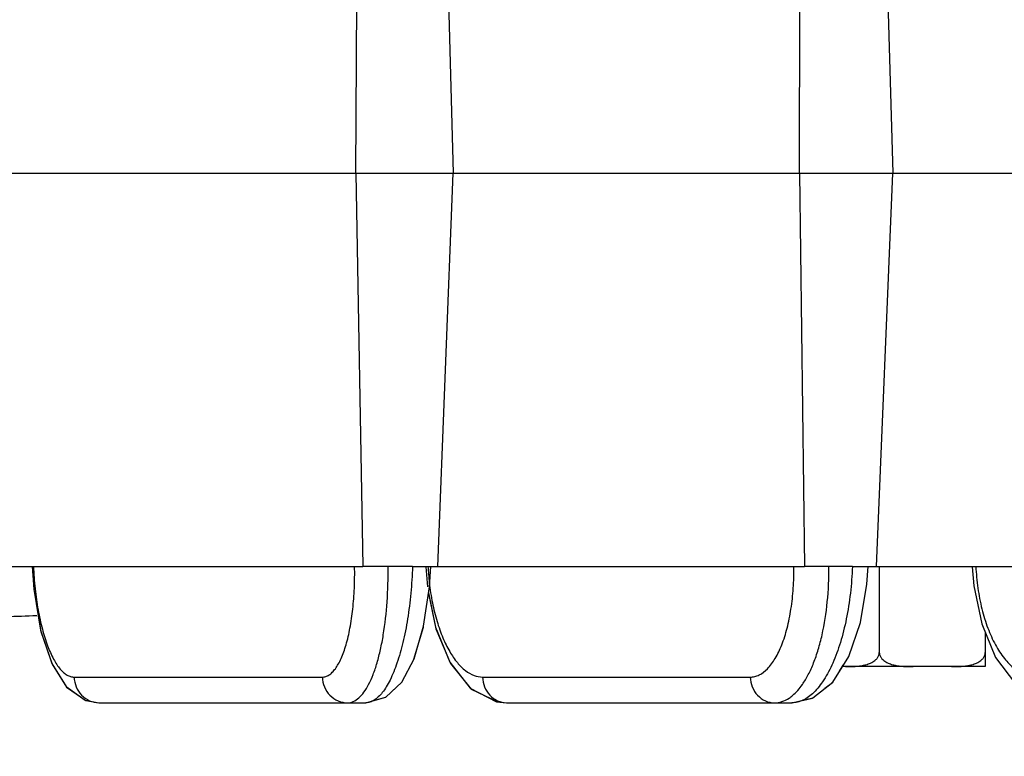
# Model space of a CAD drawing. Units: inches. Extents: x 0 to 17, y 0 to 11.
# Drawn here: x 4.9 to 5.4, y 1 to 1.4 of the extents above; entities that cross this region are included whole.
import ezdxf

# ---------------------------------------------------------------- set-up
doc = ezdxf.new("R2010")
doc.units = ezdxf.units.IN
doc.header["$LTSCALE"] = 0.935
doc.header["$MEASUREMENT"] = 0
doc.layers.get('0').update_dxf_attribs({"linetype": 'CONTINUOUS'})
doc.layers.add('7_ALL_FEATURES', color=7, linetype='CONTINUOUS')
doc.styles.get("Standard").update_dxf_attribs({"font": 'txt', "width": 0.8})
doc.dimstyles.new('DIMSTYLE_1', dxfattribs={"dimtxt": 0.25, "dimasz": 0.1875, "dimexe": 0.125, "dimexo": 0.0625, "dimgap": 0.125, "dimtad": 0, "dimtih": 1, "dimtoh": 1, "dimdec": 1, "dimlfac": 3.333333, "dimzin": 4, "dimdsep": 46, "dimtxsty": 'STANDARD', "dimblk": '_FILLED', "dimblk1": '_FILLED', "dimblk2": '_FILLED', "dimcen": 0.09, "dimadec": 0, "dimazin": 0, "dimtp": 0.001, "dimtm": 0.001, "dimtfac": 1, "dimtdec": 1, "dimtofl": 0, "dimtmove": 0, "dimatfit": 3, "dimldrblk": '_FILLED', "dimfxl": 1, "dimtolj": 1, "dimtzin": 4, "dimarcsym": 0})

# ---------------------------------------------------------------- blocks, each defined once
blk = doc.blocks.new('_FILLED')
at = {"color": 0, "linetype": 'BYBLOCK'}
blk.add_solid([(0, 0), (-1, 0.1667), (-1, -0.1667)], dxfattribs=at)
blk = doc.blocks.new('*D10')
at = {"color": 2, "linetype": 'CONTINUOUS'}
for p, q in [((1.73278, 1.20444), (1.73278, 0.5325)), ((6.91798, 1.20444), (6.91798, 0.5325)), ((1.73278, 0.6575), (3.70038, 0.6575)), ((6.91798, 0.6575), (4.95038, 0.6575))]:
    blk.add_line(p, q, dxfattribs=at)
at = {"color": 2, "linetype": 'CONTINUOUS', "xscale": 0.1875, "yscale": 0.1875, "zscale": 0.1875, "rotation": 180}
blk.add_blockref('_FILLED', (1.73278, 0.6575), dxfattribs=at)
at = {"color": 2, "linetype": 'CONTINUOUS', "xscale": 0.1875, "yscale": 0.1875, "zscale": 0.1875}
blk.add_blockref('_FILLED', (6.91798, 0.6575), dxfattribs=at)
at = {"color": 2, "linetype": 'CONTINUOUS', "insert": (4.22538, 0.7825), "char_height": 0.25, "width": 1, "attachment_point": 2, "line_spacing_factor": 0.9}
blk.add_mtext('17.3\\P[439]', dxfattribs=at)
blk = doc.blocks.new('*D11')
at = {"color": 2, "linetype": 'CONTINUOUS'}
for p, q in [((5.19428, 4.51432), (8.67524, 4.51432)), ((8.55024, 4.51432), (8.55024, 3.03751)), ((8.55024, 1.0607), (8.55024, 2.16251)), ((6.69241, 1.0607), (8.67524, 1.0607))]:
    blk.add_line(p, q, dxfattribs=at)
at = {"color": 2, "linetype": 'CONTINUOUS', "xscale": 0.1875, "yscale": 0.1875, "zscale": 0.1875}
for p, rotation in [((8.55024, 4.51432), 90), ((8.55024, 1.0607), 270)]:
    blk.add_blockref('_FILLED', p, dxfattribs=dict(at, rotation=rotation))
at = {"color": 2, "linetype": 'CONTINUOUS', "insert": (8.45024, 2.91251), "char_height": 0.25, "width": 1, "attachment_point": 2, "line_spacing_factor": 0.9}
blk.add_mtext('11.5\\P[292]', dxfattribs=at)
blk = doc.blocks.new('*D12')
at = {"color": 2, "linetype": 'CONTINUOUS'}
for p, q in [((5.19428, 4.51432), (7.57183, 4.51432)), ((7.44683, 4.51432), (7.44683, 3.17813)), ((7.44683, 1.34194), (7.44683, 2.30313)), ((6.97074, 1.34194), (7.57183, 1.34194))]:
    blk.add_line(p, q, dxfattribs=at)
at = {"color": 2, "linetype": 'CONTINUOUS', "xscale": 0.1875, "yscale": 0.1875, "zscale": 0.1875}
for p, rotation in [((7.44683, 4.51432), 90), ((7.44683, 1.34194), 270)]:
    blk.add_blockref('_FILLED', p, dxfattribs=dict(at, rotation=rotation))
at = {"color": 2, "linetype": 'CONTINUOUS', "insert": (7.34683, 3.05313), "char_height": 0.25, "width": 1, "attachment_point": 2, "line_spacing_factor": 0.9}
blk.add_mtext('10.6\\P[269]', dxfattribs=at)

msp = doc.modelspace()

# ---------------------------------------------------------------- linework, layer by layer
at = {"layer": '7_ALL_FEATURES', "color": 7, "linetype": 'CONTINUOUS'}
for p, q in [((5.04117, 1.34194), (5.0417, 1.43308)), ((5.09037, 1.43308), (5.09287, 1.34194)), ((5.27672, 1.34194), (5.27688, 1.43308)), ((5.32363, 1.43308), (5.32638, 1.34194)), ((4.79779, 1.34194), (5.04113, 1.34194)), ((5.04117, 1.34194), (5.27666, 1.34194)), ((5.04117, 1.34194), (5.04487, 1.13308)), ((5.08466, 1.13308), (5.09287, 1.34194)), ((5.27672, 1.34194), (5.50177, 1.34194)), ((5.27672, 1.34194), (5.27947, 1.13308)), ((5.31769, 1.13308), (5.32638, 1.34194)), ((4.8433, 1.13308), (5.04485, 1.13308)), ((4.86928, 1.13297), (4.87014, 1.12108)), ((5.05828, 1.13308), (5.04487, 1.13308)), ((5.07126, 1.13308), (5.081, 1.13308)), ((5.07825, 1.13289), (5.07914, 1.12229)), ((5.081, 1.13308), (5.08466, 1.13308)), ((5.08464, 1.13308), (5.27944, 1.13308)), ((5.29235, 1.13308), (5.27947, 1.13308)), ((5.30482, 1.13308), (5.31345, 1.13308)), ((5.31345, 1.13308), (5.31769, 1.13308)), ((5.31766, 1.13308), (5.50357, 1.13308)), ((5.31913, 1.13308), (5.31913, 1.08739)), ((5.3685, 1.13295), (5.36933, 1.1228)), ((5.07978, 1.11881), (5.08373, 1.09998)), ((4.87223, 1.10863), (4.87396, 1.09863)), ((4.87396, 1.09863), (4.8799, 1.08114)), ((5.08373, 1.09998), (5.0915, 1.08156)), ((5.37538, 1.09795), (5.37538, 1.0799)), ((4.87967, 1.08164), (4.8873, 1.0694)), ((4.8799, 1.08114), (4.8876, 1.06907)), ((5.0915, 1.08156), (5.10246, 1.06802)), ((5.29802, 1.0775), (5.29999, 1.08062)), ((5.37538, 1.0799), (5.29951, 1.0799)), ((4.90499, 1.0607), (5.04643, 1.0607)), ((5.12136, 1.0607), (5.27273, 1.0607))]:
    msp.add_line(p, q, dxfattribs=at)
at = {"layer": '7_ALL_FEATURES', "color": 9, "linetype": 'CONTINUOUS'}
for p, q in [((5.07126, 1.13308), (5.05828, 1.13308)), ((5.30482, 1.13308), (5.29235, 1.13308)), ((4.89159, 1.07437), (5.02338, 1.07437)), ((5.10849, 1.07437), (5.25059, 1.07437)), ((4.90473, 1.0607), (4.90499, 1.0607)), ((5.12119, 1.0607), (5.12136, 1.0607))]:
    msp.add_line(p, q, dxfattribs=at)
at = {"layer": '7_ALL_FEATURES', "color": 7, "linetype": 'CONTINUOUS'}
for points in [[(5.0464, 1.0607), (5.05708, 1.06369), (5.06557, 1.07168), (5.0721, 1.084), (5.07717, 1.10133), (5.0803, 1.12228), (5.081, 1.13308)], [(5.27275, 1.0607), (5.28378, 1.0633), (5.29442, 1.07174), (5.3029, 1.08532), (5.30906, 1.10328), (5.31253, 1.12372), (5.31318, 1.13308)], [(4.87014, 1.12108), (4.8738, 1.09931), (4.87967, 1.08164)], [(5.07981, 1.11899), (5.08348, 1.10083), (5.09113, 1.08221)], [(5.36933, 1.1228), (5.37348, 1.10255), (5.38084, 1.0847), (5.3914, 1.07071)], [(5.07203, 1.08387), (5.07706, 1.10081), (5.07711, 1.10109)], [(5.09113, 1.08221), (5.10194, 1.06847), (5.11578, 1.06129), (5.12119, 1.0607)], [(4.8873, 1.0694), (4.89739, 1.06213), (4.90473, 1.0607)], [(4.8876, 1.06907), (4.89777, 1.06199), (4.90472, 1.0607)], [(5.06031, 1.06673), (5.06546, 1.07152), (5.06551, 1.07162)], [(5.10246, 1.06802), (5.11648, 1.06115), (5.12119, 1.0607)], [(5.29027, 1.06842), (5.29424, 1.07154), (5.29433, 1.07166)], [(5.0464, 1.0607), (5.05699, 1.06363), (5.05703, 1.06367)], [(5.27277, 1.0607), (5.28366, 1.06324), (5.28371, 1.06328)]]:
    msp.add_lwpolyline(points, dxfattribs=at)
at = {"layer": '7_ALL_FEATURES', "color": 9, "linetype": 'CONTINUOUS'}
msp.add_arc((5.2142, 1.13964), 0.13489, 182.7597, 186.4741, dxfattribs=at)
at = {"layer": '7_ALL_FEATURES', "color": 7, "linetype": 'CONTINUOUS'}
msp.add_arc((4.32538, 15.4967), 14.4, 272.044898, 272.174554, dxfattribs=at)
at = {"layer": '7_ALL_FEATURES', "color": 9, "linetype": 'CONTINUOUS'}
for points, knots in [([(4.86996, 1.13315), (4.87013, 1.12918), (4.87071, 1.12143), (4.87228, 1.11027), (4.87447, 1.10013), (4.87718, 1.09136), (4.87989, 1.08511), (4.88229, 1.08107), (4.88406, 1.07868), (4.88588, 1.0768), (4.88775, 1.07542), (4.88965, 1.07457), (4.89096, 1.07437), (4.89159, 1.07437)], [0, 0, 0, 0, 0.180732, 0.353722, 0.512507, 0.652622, 0.771024, 0.821606, 0.866492, 0.905961, 0.940606, 0.971449, 1, 1, 1, 1]), ([(5.02338, 1.07437), (5.02399, 1.07437), (5.02525, 1.07458), (5.02706, 1.07547), (5.02879, 1.07691), (5.03043, 1.07887), (5.03198, 1.08133), (5.03404, 1.08549), (5.03624, 1.09185), (5.03826, 1.10066), (5.03969, 1.11072), (5.0405, 1.12167), (5.04059, 1.12923), (5.04052, 1.13308)], [0, 0, 0, 0, 0.028161, 0.058459, 0.092692, 0.132038, 0.177109, 0.228169, 0.347907, 0.489291, 0.648439, 0.820611, 1, 1, 1, 1]), ([(5.07126, 1.13308), (5.0711, 1.12832), (5.07051, 1.11899), (5.06883, 1.1055), (5.06642, 1.09309), (5.06337, 1.08223), (5.06026, 1.0744), (5.05746, 1.06928), (5.05539, 1.06624), (5.05324, 1.06382), (5.05103, 1.06205), (5.04875, 1.06095), (5.04718, 1.0607), (5.04643, 1.0607)], [0, 0, 0, 0, 0.177688, 0.348786, 0.507506, 0.649081, 0.769555, 0.821129, 0.86677, 0.906682, 0.941392, 0.971946, 1, 1, 1, 1]), ([(5.04797, 1.07041), (5.04886, 1.0721), (5.05051, 1.07586), (5.05259, 1.08207), (5.05438, 1.08914), (5.05643, 1.09991), (5.05804, 1.11464), (5.05835, 1.12679), (5.05828, 1.13308)], [0, 0, 0, 0, 0.08962, 0.192029, 0.306327, 0.431123, 0.705529, 1, 1, 1, 1]), ([(5.25059, 1.07437), (5.25139, 1.07437), (5.25301, 1.07457), (5.25629, 1.07577), (5.26024, 1.0789), (5.26423, 1.08445), (5.26766, 1.09176), (5.27042, 1.10061), (5.27242, 1.11069), (5.27359, 1.12165), (5.27379, 1.12922), (5.27374, 1.13308)], [0, 0, 0, 0, 0.035205, 0.071841, 0.154075, 0.253881, 0.373232, 0.511017, 0.664227, 0.828904, 1, 1, 1, 1]), ([(5.30482, 1.13308), (5.30465, 1.12832), (5.30395, 1.11897), (5.30184, 1.10545), (5.29875, 1.09302), (5.29481, 1.08212), (5.29015, 1.07312), (5.28556, 1.06716), (5.28161, 1.06377), (5.2787, 1.06202), (5.27573, 1.06094), (5.27371, 1.0607), (5.27273, 1.0607)], [0, 0, 0, 0, 0.169285, 0.332879, 0.485737, 0.623836, 0.744035, 0.844944, 0.888597, 0.928333, 0.96506, 1, 1, 1, 1]), ([(5.27827, 1.07041), (5.27943, 1.07207), (5.28163, 1.0758), (5.28442, 1.08202), (5.28684, 1.0891), (5.28963, 1.09985), (5.29188, 1.1146), (5.2924, 1.12679), (5.29235, 1.13308)], [0, 0, 0, 0, 0.093795, 0.198616, 0.313889, 0.438519, 0.710102, 1, 1, 1, 1]), ([(5.37038, 1.13315), (5.37055, 1.12928), (5.37125, 1.12166), (5.37336, 1.11067), (5.37645, 1.10055), (5.3804, 1.09167), (5.3851, 1.08434), (5.3904, 1.07878), (5.3962, 1.07524), (5.40041, 1.07437), (5.40239, 1.07437)], [0, 0, 0, 0, 0.16116, 0.317766, 0.465273, 0.600456, 0.721005, 0.826104, 0.917508, 1, 1, 1, 1]), ([(5.08016, 1.12443), (5.08057, 1.12085), (5.08164, 1.11393), (5.08404, 1.10414), (5.0871, 1.09546), (5.09069, 1.08809), (5.09469, 1.08217), (5.09903, 1.07779), (5.10364, 1.07504), (5.10694, 1.07437), (5.10849, 1.07437)], [0, 0, 0, 0, 0.176297, 0.341467, 0.491934, 0.625472, 0.741174, 0.839859, 0.924368, 1, 1, 1, 1]), ([(4.89159, 1.07437), (4.89164, 1.0726), (4.89239, 1.06907), (4.89529, 1.06457), (4.89961, 1.06151), (4.90303, 1.06074), (4.90473, 1.0607)], [0, 0, 0, 0, 0.25538, 0.507968, 0.755816, 1, 1, 1, 1]), ([(5.02338, 1.07437), (5.02344, 1.07258), (5.02421, 1.069), (5.02717, 1.06446), (5.03159, 1.06142), (5.03508, 1.0607), (5.03679, 1.0607)], [0, 0, 0, 0, 0.255505, 0.508105, 0.755955, 1, 1, 1, 1]), ([(5.10849, 1.07437), (5.10854, 1.0726), (5.10925, 1.06908), (5.11204, 1.06456), (5.11622, 1.06149), (5.11955, 1.06072), (5.12119, 1.0607)], [0, 0, 0, 0, 0.259948, 0.514465, 0.76047, 1, 1, 1, 1]), ([(5.25059, 1.07437), (5.25064, 1.07258), (5.25137, 1.06903), (5.25421, 1.06449), (5.25844, 1.06143), (5.26182, 1.0607), (5.26347, 1.0607)], [0, 0, 0, 0, 0.260075, 0.514599, 0.760569, 1, 1, 1, 1]), ([(5.0428, 1.06331), (5.0438, 1.06421), (5.04572, 1.06646), (5.04723, 1.06899), (5.04797, 1.07041)], [0, 0, 0, 0, 0.45624, 1, 1, 1, 1]), ([(5.27123, 1.0632), (5.27187, 1.06362), (5.27456, 1.06565), (5.27678, 1.06827), (5.27827, 1.07041)], [0, 0, 0, 0, 0.2269, 1, 1, 1, 1]), ([(5.03679, 1.0607), (5.03783, 1.0607), (5.04006, 1.06122), (5.04192, 1.06252), (5.0428, 1.06331)], [0, 0, 0, 0, 0.467015, 1, 1, 1, 1]), ([(5.26347, 1.0607), (5.26479, 1.0607), (5.26756, 1.06116), (5.27004, 1.06241), (5.27123, 1.0632)], [0, 0, 0, 0, 0.482041, 1, 1, 1, 1])]:
    msp.add_open_spline(points, degree=3, knots=knots, dxfattribs=at)
at = {"layer": '7_ALL_FEATURES', "color": 7, "linetype": 'CONTINUOUS'}
for points, knots in [([(5.30113, 1.0799), (5.30199, 1.0799), (5.30371, 1.07991), (5.30629, 1.08002), (5.30886, 1.08027), (5.31099, 1.08065), (5.31266, 1.0811), (5.3139, 1.08153), (5.31511, 1.08207), (5.31627, 1.08274), (5.31734, 1.08358), (5.31812, 1.08445), (5.31861, 1.08526), (5.319, 1.08616), (5.31913, 1.0869), (5.31913, 1.08739)], [0, 0, 0, 0, 0.121288, 0.242606, 0.364044, 0.485822, 0.547005, 0.608505, 0.670492, 0.733207, 0.797037, 0.862534, 0.896178, 0.930402, 1, 1, 1, 1]), ([(5.31913, 1.08739), (5.31913, 1.08715), (5.31918, 1.08665), (5.31936, 1.08593), (5.31965, 1.08527), (5.32015, 1.08446), (5.32092, 1.08359), (5.32199, 1.08274), (5.32315, 1.08207), (5.32436, 1.08153), (5.3256, 1.0811), (5.32727, 1.08065), (5.3294, 1.08027), (5.33197, 1.08002), (5.33455, 1.07991), (5.33627, 1.0799), (5.33713, 1.0799)], [0, 0, 0, 0, 0.03502, 0.069778, 0.103987, 0.137589, 0.203063, 0.26688, 0.329581, 0.391547, 0.453034, 0.514207, 0.635973, 0.757405, 0.878718, 1, 1, 1, 1]), ([(5.35738, 1.0799), (5.35824, 1.0799), (5.35996, 1.07991), (5.36254, 1.08002), (5.36511, 1.08027), (5.36724, 1.08065), (5.36891, 1.0811), (5.37015, 1.08153), (5.37136, 1.08207), (5.37252, 1.08274), (5.37359, 1.08358), (5.37437, 1.08445), (5.37486, 1.08526), (5.37525, 1.08616), (5.37538, 1.0869), (5.37538, 1.08739)], [0, 0, 0, 0, 0.121283, 0.242597, 0.364029, 0.485801, 0.546983, 0.608481, 0.670468, 0.733186, 0.797017, 0.862515, 0.896165, 0.930391, 1, 1, 1, 1])]:
    msp.add_open_spline(points, degree=3, knots=knots, dxfattribs=at)

# ---------------------------------------------------------------- dimensions: what is measured, and where the dimension line sits
at = {"color": 2, "linetype": 'CONTINUOUS'}
for base, p2, picture, middle in [((8.55024, 1.0607), (6.62991, 1.0607), '*D11', (8.55024, 2.60001)), ((7.44683, 1.34194), (6.90824, 1.34194), '*D12', (7.44683, 2.74063))]:
    dim = msp.add_linear_dim(base=base, p1=(5.13178, 4.51432), p2=p2, angle=270, dimstyle='DIMSTYLE_1', dxfattribs=at)
    dim.commit()
    dim.dimension.update_dxf_attribs({"geometry": picture, "text_midpoint": middle, "dimtype": 160})
dim = msp.add_linear_dim(base=(6.91798, 0.6575), p1=(1.73278, 1.26694), p2=(6.91798, 1.26694), dimstyle='DIMSTYLE_1', dxfattribs=at)
dim.commit()
dim.dimension.update_dxf_attribs({"geometry": '*D10', "text_midpoint": (4.32538, 0.47), "dimtype": 160})

doc.saveas('drawing.dxf')
